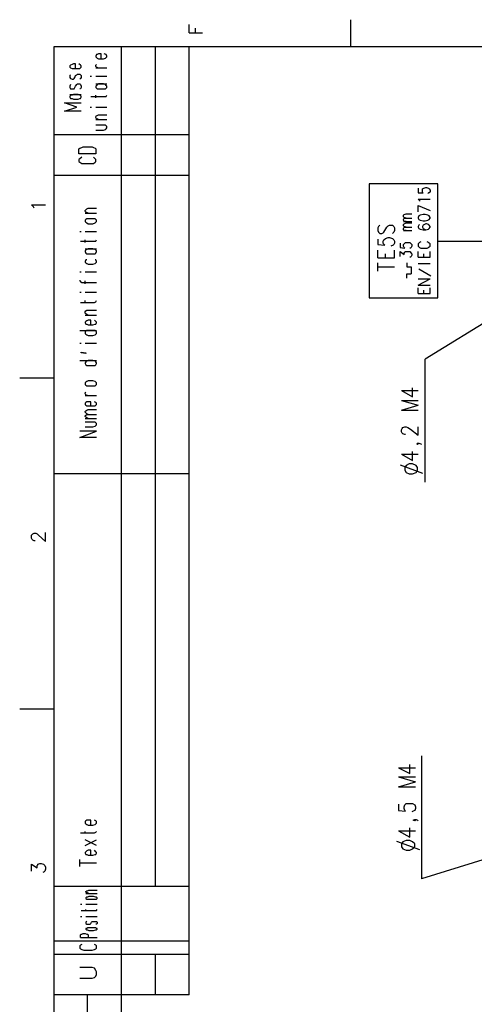
# Model space of a CAD drawing. Extents: x 13 to 200, y 21 to 284.
# Drawn here: x 13 to 59, y 184 to 283 of the extents above; entities that cross this region are included whole.
import ezdxf

# ---------------------------------------------------------------- set-up
doc = ezdxf.new("R2010")
doc.units = 0
doc.header["$MEASUREMENT"] = 0
doc.layers.add('CALQUE_1', color=160, linetype='Continuous')

msp = doc.modelspace()

# ---------------------------------------------------------------- linework, layer by layer
at = {"layer": 'CALQUE_1', "color": 7}
for p, q in [((30.552, 281.805), (30.552, 282.652)), ((46.85, 283.145), (46.85, 280.394)), ((30.552, 281.805), (31.892, 281.805)), ((31.187, 281.805), (31.187, 282.299)), ((196.784, 280.394), (16.864, 280.394)), ((16.864, 280.394), (16.864, 22.507)), ((21.168, 279.618), (21.097, 279.477)), ((21.097, 279.477), (21.097, 279.406)), ((21.238, 279.618), (21.168, 279.618)), ((21.379, 279.688), (21.238, 279.618)), ((21.661, 279.688), (21.379, 279.688)), ((21.661, 279.195), (21.661, 279.688)), ((22.155, 279.618), (21.944, 279.688)), ((22.226, 279.477), (22.155, 279.618)), ((22.226, 279.406), (22.226, 279.477)), ((23.708, 162.704), (23.708, 280.394)), ((27.094, 280.394), (27.094, 195.584)), ((30.552, 184.648), (30.552, 280.394)), ((18.557, 278.56), (18.486, 278.489)), ((18.486, 278.489), (18.486, 278.348)), ((18.698, 278.63), (18.557, 278.56)), ((18.839, 278.7), (18.698, 278.63)), ((19.051, 278.7), (18.839, 278.7)), ((19.051, 278.207), (19.051, 278.7)), ((19.545, 278.56), (19.404, 278.7)), ((19.615, 278.489), (19.545, 278.56)), ((19.615, 278.348), (19.615, 278.489)), ((21.097, 279.406), (21.168, 279.335)), ((21.097, 278.56), (21.168, 278.63)), ((21.097, 278.418), (21.097, 278.56)), ((21.168, 279.335), (21.238, 279.265)), ((21.238, 279.265), (21.379, 279.195)), ((21.379, 279.195), (21.873, 279.195)), ((21.873, 279.195), (22.085, 279.265)), ((22.085, 279.265), (22.155, 279.335)), ((22.155, 279.335), (22.226, 279.406)), ((18.486, 278.348), (18.557, 278.277)), ((18.557, 277.572), (18.486, 277.501)), ((18.486, 277.501), (18.486, 277.29)), ((18.557, 278.277), (18.698, 278.207)), ((18.698, 278.207), (18.839, 278.207)), ((18.839, 278.207), (19.333, 278.207)), ((18.98, 277.29), (19.051, 277.501)), ((19.051, 277.501), (19.192, 277.572)), ((19.192, 277.572), (19.263, 277.642)), ((19.263, 277.642), (19.474, 277.642)), ((19.333, 278.207), (19.474, 278.207)), ((19.474, 278.207), (19.545, 278.277)), ((19.474, 277.642), (19.545, 277.572)), ((19.545, 278.277), (19.615, 278.348)), ((19.545, 277.572), (19.615, 277.501)), ((19.615, 277.501), (19.615, 277.29)), ((21.168, 278.348), (21.097, 278.418)), ((21.097, 278.277), (22.226, 278.277)), ((21.309, 278.277), (21.168, 278.348)), ((18.486, 277.29), (18.557, 277.219)), ((18.557, 276.584), (18.486, 276.443)), ((18.557, 277.219), (18.698, 277.148)), ((18.698, 277.148), (18.839, 277.148)), ((18.839, 277.148), (18.91, 277.219)), ((18.91, 277.219), (18.98, 277.29)), ((19.051, 276.443), (19.192, 276.584)), ((19.192, 276.584), (19.263, 276.655)), ((19.263, 276.655), (19.474, 276.655)), ((19.545, 277.219), (19.474, 277.148)), ((19.474, 276.655), (19.545, 276.584)), ((19.615, 277.29), (19.545, 277.219)), ((19.545, 276.584), (19.615, 276.443)), ((20.533, 277.43), (20.674, 277.43)), ((21.097, 277.43), (22.226, 277.43)), ((21.097, 276.655), (22.226, 276.655)), ((21.168, 276.513), (21.097, 276.443)), ((21.238, 276.584), (21.168, 276.513)), ((21.379, 276.655), (21.238, 276.584)), ((21.873, 276.655), (21.379, 276.655)), ((22.085, 276.584), (21.873, 276.655)), ((22.155, 276.513), (22.085, 276.584)), ((22.226, 276.443), (22.155, 276.513)), ((18.486, 276.443), (18.486, 276.302)), ((18.486, 276.302), (18.557, 276.16)), ((18.486, 275.596), (19.615, 275.596)), ((18.557, 275.525), (18.486, 275.385)), ((18.557, 276.16), (18.698, 276.16)), ((18.698, 275.525), (18.557, 275.525)), ((18.698, 276.16), (18.839, 276.16)), ((18.839, 275.596), (18.698, 275.525)), ((18.839, 276.16), (18.91, 276.16)), ((19.333, 275.596), (18.839, 275.596)), ((18.91, 276.16), (18.98, 276.302)), ((18.98, 276.302), (19.051, 276.443)), ((19.474, 275.525), (19.333, 275.596)), ((19.545, 276.16), (19.474, 276.16)), ((19.545, 275.525), (19.474, 275.525)), ((19.615, 276.302), (19.545, 276.16)), ((19.615, 275.385), (19.545, 275.525)), ((19.615, 276.443), (19.615, 276.302)), ((21.097, 276.443), (21.097, 276.302)), ((21.097, 276.302), (21.168, 276.231)), ((21.097, 275.243), (21.097, 275.525)), ((21.168, 276.231), (21.238, 276.16)), ((21.238, 276.16), (21.379, 276.16)), ((21.379, 276.16), (21.873, 276.16)), ((21.873, 276.16), (22.085, 276.16)), ((22.085, 276.16), (22.155, 276.231)), ((22.155, 276.231), (22.226, 276.302)), ((22.155, 275.385), (22.226, 275.525)), ((22.226, 276.302), (22.226, 276.443)), ((19.192, 274.326), (17.922, 274.75)), ((17.922, 274.75), (19.615, 274.75)), ((18.486, 275.385), (18.486, 275.313)), ((18.486, 275.313), (18.557, 275.173)), ((18.557, 275.173), (18.698, 275.173)), ((18.698, 275.173), (18.839, 275.102)), ((18.839, 275.102), (19.333, 275.102)), ((19.333, 275.102), (19.474, 275.173)), ((19.474, 275.173), (19.545, 275.173)), ((19.545, 275.173), (19.615, 275.313)), ((19.615, 275.313), (19.615, 275.385)), ((20.603, 275.385), (21.944, 275.385)), ((21.944, 275.385), (22.155, 275.385)), ((17.922, 273.903), (19.192, 274.326)), ((19.615, 273.903), (17.922, 273.903)), ((20.533, 274.326), (20.674, 274.326)), ((21.097, 274.326), (22.226, 274.326)), ((21.238, 273.48), (21.379, 273.55)), ((21.379, 273.55), (22.226, 273.55)), ((21.097, 273.338), (21.168, 273.48)), ((21.097, 273.268), (21.097, 273.338)), ((21.168, 273.126), (21.097, 273.268)), ((21.097, 273.056), (22.226, 273.056)), ((21.168, 273.48), (21.238, 273.48)), ((21.238, 273.126), (21.168, 273.126)), ((21.379, 273.056), (21.238, 273.126)), ((30.552, 271.503), (16.864, 271.503)), ((21.873, 272.492), (21.097, 272.492)), ((21.097, 271.998), (21.873, 271.998)), ((22.085, 272.492), (21.873, 272.492)), ((21.873, 271.998), (22.085, 272.068)), ((22.155, 272.421), (22.085, 272.492)), ((22.085, 272.068), (22.155, 272.138)), ((22.226, 272.35), (22.155, 272.421)), ((22.155, 272.138), (22.226, 272.21)), ((22.226, 272.21), (22.226, 272.35)), ((19.404, 270.093), (19.474, 270.163)), ((19.404, 269.598), (19.404, 270.093)), ((21.097, 269.598), (19.404, 269.598)), ((19.474, 270.163), (19.686, 270.233)), ((19.686, 270.233), (19.827, 270.305)), ((19.827, 270.305), (20.744, 270.305)), ((20.744, 270.305), (20.885, 270.233)), ((20.885, 270.233), (21.026, 270.163)), ((21.026, 270.163), (21.097, 270.093)), ((21.097, 270.093), (21.097, 269.598)), ((19.474, 269.105), (19.404, 269.034)), ((19.404, 269.034), (19.404, 268.823)), ((19.404, 268.823), (19.474, 268.752)), ((19.686, 269.246), (19.474, 269.105)), ((19.474, 268.752), (19.686, 268.611)), ((19.686, 268.611), (19.827, 268.611)), ((19.827, 268.611), (20.744, 268.611)), ((20.744, 268.611), (20.885, 268.611)), ((21.026, 269.105), (20.885, 269.246)), ((20.885, 268.611), (21.026, 268.752)), ((21.097, 269.034), (21.026, 269.105)), ((21.026, 268.752), (21.097, 268.823)), ((21.097, 268.823), (21.097, 269.034)), ((30.552, 267.411), (16.864, 267.411)), ((55.67, 266.565), (48.755, 266.565)), ((48.755, 266.565), (48.755, 255.064)), ((55.67, 255.064), (55.67, 266.565)), ((53.694, 266.141), (53.694, 265.648)), ((53.694, 265.648), (54.188, 265.648)), ((54.118, 266.071), (54.259, 266.141)), ((54.118, 265.93), (54.118, 266.071)), ((54.118, 265.788), (54.118, 265.93)), ((54.118, 265.648), (54.118, 265.788)), ((54.188, 265.648), (54.118, 265.648)), ((54.259, 266.141), (54.471, 266.212)), ((54.471, 266.212), (54.541, 266.212)), ((54.541, 266.212), (54.753, 266.141)), ((54.753, 265.648), (54.682, 265.577)), ((54.753, 266.141), (54.823, 266.071)), ((54.823, 265.648), (54.753, 265.648)), ((54.823, 266.071), (54.894, 265.93)), ((54.894, 265.788), (54.823, 265.648)), ((54.894, 265.93), (54.894, 265.788)), ((53.835, 264.871), (53.694, 265.013)), ((53.694, 265.013), (54.894, 265.013)), ((53.906, 264.801), (53.835, 264.871)), ((14.817, 264.236), (14.606, 264.448)), ((14.606, 264.448), (16.017, 264.448)), ((14.888, 264.095), (14.817, 264.236)), ((20.039, 263.883), (20.109, 263.954)), ((20.039, 263.813), (20.039, 263.883)), ((20.109, 263.672), (20.039, 263.813)), ((20.039, 263.601), (21.168, 263.601)), ((20.109, 263.954), (20.18, 264.025)), ((20.18, 263.672), (20.109, 263.672)), ((20.18, 264.025), (20.321, 264.095)), ((20.321, 263.601), (20.18, 263.672)), ((20.321, 264.095), (21.168, 264.095)), ((53.694, 264.378), (54.894, 263.883)), ((53.694, 263.743), (53.694, 264.378)), ((20.109, 262.966), (20.039, 262.896)), ((20.039, 262.896), (20.039, 262.755)), ((20.039, 262.755), (20.109, 262.684)), ((20.18, 263.036), (20.109, 262.966)), ((20.109, 262.684), (20.18, 262.613)), ((20.321, 263.036), (20.18, 263.036)), ((20.18, 262.613), (20.321, 262.543)), ((20.815, 263.036), (20.321, 263.036)), ((21.026, 263.036), (20.815, 263.036)), ((20.815, 262.543), (21.026, 262.613)), ((21.097, 262.966), (21.026, 263.036)), ((21.026, 262.613), (21.097, 262.684)), ((21.168, 262.896), (21.097, 262.966)), ((21.097, 262.684), (21.168, 262.755)), ((21.168, 262.755), (21.168, 262.896)), ((52.213, 263.39), (52.283, 263.46)), ((52.213, 263.248), (52.213, 263.39)), ((52.283, 263.178), (52.213, 263.248)), ((52.213, 262.966), (52.283, 263.108)), ((52.213, 262.896), (52.213, 262.966)), ((52.283, 262.755), (52.213, 262.896)), ((52.213, 262.755), (53.059, 262.755)), ((52.283, 263.46), (52.495, 263.531)), ((52.495, 263.108), (52.283, 263.178)), ((52.283, 263.108), (52.495, 263.108)), ((52.495, 262.755), (52.283, 262.755)), ((52.283, 262.543), (52.495, 262.613)), ((52.495, 263.531), (53.059, 263.531)), ((52.495, 263.108), (53.059, 263.108)), ((52.495, 262.613), (53.059, 262.613)), ((53.765, 263.319), (53.694, 263.178)), ((53.694, 263.178), (53.694, 263.108)), ((53.694, 263.108), (53.765, 262.966)), ((53.906, 263.39), (53.765, 263.319)), ((53.765, 262.966), (53.906, 262.896)), ((54.188, 263.46), (53.906, 263.39)), ((53.906, 262.896), (54.188, 262.825)), ((54.4, 263.46), (54.188, 263.46)), ((54.188, 262.825), (54.4, 262.825)), ((54.682, 263.39), (54.4, 263.46)), ((54.4, 262.825), (54.682, 262.896)), ((54.823, 263.319), (54.682, 263.39)), ((54.682, 262.896), (54.823, 262.966)), ((54.894, 263.178), (54.823, 263.319)), ((54.823, 262.966), (54.894, 263.108)), ((54.894, 263.108), (54.894, 263.178)), ((19.474, 261.767), (19.615, 261.767)), ((20.039, 261.767), (21.168, 261.767)), ((20.321, 262.543), (20.815, 262.543)), ((49.673, 262.261), (49.602, 262.12)), ((49.602, 262.12), (49.602, 261.838)), ((49.602, 261.838), (49.673, 261.696)), ((49.814, 262.402), (49.673, 262.261)), ((49.673, 261.696), (49.814, 261.555)), ((49.814, 261.555), (50.025, 261.555)), ((50.025, 261.555), (50.167, 261.626)), ((50.167, 261.626), (50.237, 261.696)), ((50.237, 261.696), (50.308, 261.838)), ((50.308, 261.838), (50.519, 262.19)), ((50.519, 262.19), (50.59, 262.261)), ((50.59, 262.261), (50.66, 262.331)), ((50.66, 262.331), (50.802, 262.402)), ((50.802, 262.402), (51.084, 262.402)), ((51.084, 262.402), (51.225, 262.261)), ((51.225, 261.696), (51.084, 261.555)), ((51.225, 262.261), (51.295, 262.12)), ((51.295, 261.838), (51.225, 261.696)), ((51.295, 262.12), (51.295, 261.838)), ((52.213, 262.473), (52.283, 262.543)), ((52.213, 262.331), (52.213, 262.473)), ((52.283, 262.261), (52.213, 262.331)), ((52.213, 262.049), (52.283, 262.19)), ((52.213, 261.908), (52.213, 262.049)), ((52.283, 261.838), (52.213, 261.908)), ((52.213, 261.838), (53.059, 261.838)), ((52.495, 262.19), (52.283, 262.261)), ((52.283, 262.19), (52.495, 262.19)), ((52.495, 261.838), (52.283, 261.838)), ((52.495, 262.19), (53.059, 262.19)), ((53.765, 262.402), (53.694, 262.261)), ((53.694, 262.261), (53.694, 262.19)), ((53.694, 262.19), (53.765, 262.049)), ((53.835, 262.473), (53.765, 262.402)), ((53.765, 262.049), (53.906, 261.978)), ((53.906, 261.978), (54.188, 261.908)), ((54.188, 262.402), (54.118, 262.261)), ((54.118, 262.261), (54.118, 262.19)), ((54.118, 262.19), (54.188, 262.049)), ((54.33, 262.473), (54.188, 262.402)), ((54.188, 262.049), (54.33, 261.978)), ((54.188, 261.908), (54.471, 261.908)), ((54.471, 262.543), (54.33, 262.473)), ((54.33, 261.978), (54.471, 261.908)), ((54.541, 262.543), (54.471, 262.543)), ((54.471, 261.908), (54.753, 261.978)), ((54.753, 262.473), (54.541, 262.543)), ((54.823, 262.402), (54.753, 262.473)), ((54.753, 261.978), (54.823, 262.049)), ((54.894, 262.261), (54.823, 262.402)), ((54.823, 262.049), (54.894, 262.19)), ((54.894, 262.19), (54.894, 262.261)), ((19.545, 260.779), (20.956, 260.779)), ((20.039, 260.638), (20.039, 260.92)), ((20.956, 260.779), (21.097, 260.779)), ((21.097, 260.779), (21.168, 260.92)), ((49.602, 260.991), (49.602, 260.426)), ((50.167, 260.779), (50.237, 260.92)), ((50.167, 260.568), (50.167, 260.779)), ((50.237, 260.426), (50.167, 260.568)), ((50.237, 260.92), (50.378, 261.061)), ((50.378, 261.061), (50.66, 261.132)), ((50.66, 261.132), (50.802, 261.132)), ((50.802, 261.132), (51.084, 261.061)), ((51.084, 261.061), (51.225, 260.92)), ((51.225, 260.92), (51.295, 260.779)), ((51.295, 260.568), (51.225, 260.426)), ((51.295, 260.779), (51.295, 260.568)), ((51.86, 260.568), (51.86, 260.144)), ((52.283, 260.496), (52.424, 260.638)), ((52.424, 260.638), (52.565, 260.638)), ((52.565, 260.638), (52.707, 260.638)), ((52.707, 260.638), (52.848, 260.638)), ((52.848, 260.638), (52.989, 260.496)), ((53.765, 260.568), (53.694, 260.496)), ((53.835, 260.638), (53.765, 260.568)), ((53.977, 260.708), (53.835, 260.638)), ((54.753, 260.638), (54.612, 260.708)), ((54.823, 260.568), (54.753, 260.638)), ((54.894, 260.496), (54.823, 260.568)), ((55.67, 260.779), (71.828, 260.779)), ((20.039, 260.003), (21.168, 260.003)), ((20.109, 259.861), (20.039, 259.791)), ((20.039, 259.791), (20.039, 259.721)), ((20.039, 259.721), (20.109, 259.58)), ((20.18, 259.933), (20.109, 259.861)), ((20.109, 259.58), (20.18, 259.509)), ((20.321, 260.003), (20.18, 259.933)), ((20.815, 260.003), (20.321, 260.003)), ((21.026, 259.933), (20.815, 260.003)), ((21.097, 259.861), (21.026, 259.933)), ((21.026, 259.509), (21.097, 259.58)), ((21.168, 259.791), (21.097, 259.861)), ((21.097, 259.58), (21.168, 259.721)), ((21.168, 259.721), (21.168, 259.791)), ((49.602, 260.426), (50.308, 260.356)), ((49.602, 259.086), (49.602, 259.861)), ((50.308, 260.356), (50.237, 260.426)), ((51.154, 260.356), (50.943, 260.285)), ((51.225, 260.426), (51.154, 260.356)), ((51.295, 259.086), (51.295, 259.861)), ((51.86, 260.144), (52.354, 260.073)), ((51.86, 259.227), (51.86, 259.721)), ((51.86, 259.721), (52.283, 259.438)), ((52.213, 260.426), (52.283, 260.496)), ((52.213, 260.285), (52.213, 260.426)), ((52.283, 260.144), (52.213, 260.285)), ((52.354, 260.073), (52.283, 260.144)), ((52.283, 259.58), (52.354, 259.65)), ((52.283, 259.438), (52.283, 259.58)), ((52.354, 259.65), (52.424, 259.721)), ((52.424, 259.721), (52.565, 259.721)), ((52.565, 259.721), (52.707, 259.721)), ((52.707, 259.721), (52.848, 259.721)), ((52.918, 260.073), (52.848, 260.073)), ((52.848, 259.721), (52.989, 259.58)), ((52.989, 260.144), (52.918, 260.073)), ((52.989, 260.496), (53.059, 260.426)), ((53.059, 260.285), (52.989, 260.144)), ((52.989, 259.58), (53.059, 259.509)), ((53.059, 260.426), (53.059, 260.285)), ((53.694, 260.496), (53.694, 260.285)), ((53.694, 260.285), (53.765, 260.215)), ((53.694, 259.156), (53.694, 259.721)), ((53.765, 260.215), (53.835, 260.144)), ((53.835, 260.144), (53.977, 260.073)), ((53.977, 260.073), (54.118, 260.073)), ((54.118, 260.073), (54.471, 260.073)), ((54.471, 260.073), (54.612, 260.073)), ((54.612, 260.073), (54.753, 260.144)), ((54.753, 260.144), (54.823, 260.215)), ((54.823, 260.215), (54.894, 260.285)), ((54.894, 260.285), (54.894, 260.496)), ((54.894, 259.156), (54.894, 259.721)), ((20.109, 258.874), (20.039, 258.733)), ((20.039, 258.733), (20.039, 258.663)), ((20.039, 258.663), (20.109, 258.591)), ((20.18, 258.874), (20.109, 258.874)), ((20.109, 258.591), (20.18, 258.521)), ((20.18, 259.509), (20.321, 259.509)), ((20.321, 259.509), (20.815, 259.509)), ((20.815, 259.509), (21.026, 259.509)), ((21.097, 258.874), (21.026, 258.874)), ((21.026, 258.521), (21.097, 258.591)), ((21.168, 258.733), (21.097, 258.874)), ((21.097, 258.591), (21.168, 258.663)), ((21.168, 258.663), (21.168, 258.733)), ((49.602, 259.086), (51.295, 259.086)), ((49.602, 257.745), (49.602, 258.591)), ((50.378, 259.086), (50.378, 259.509)), ((52.565, 258.591), (52.565, 258.168)), ((52.918, 259.156), (52.848, 259.156)), ((52.989, 259.227), (52.918, 259.156)), ((53.059, 259.368), (52.989, 259.227)), ((53.059, 259.509), (53.059, 259.368)), ((53.694, 259.156), (54.894, 259.156)), ((54.259, 259.156), (54.259, 259.509)), ((19.474, 257.675), (19.615, 257.675)), ((20.039, 257.675), (21.168, 257.675)), ((20.18, 258.521), (20.321, 258.451)), ((20.321, 258.451), (20.815, 258.451)), ((20.815, 258.451), (21.026, 258.521)), ((49.602, 258.168), (51.295, 258.168)), ((52.565, 258.168), (52.989, 258.168)), ((52.989, 258.168), (52.989, 257.463)), ((53.694, 258.521), (54.894, 258.521)), ((54.964, 257.251), (53.765, 257.957)), ((19.474, 256.828), (19.474, 256.757)), ((19.474, 256.757), (19.545, 256.686)), ((19.545, 256.686), (19.686, 256.616)), ((19.686, 256.616), (21.168, 256.616)), ((20.039, 256.475), (20.039, 256.757)), ((52.565, 257.039), (52.565, 257.463)), ((52.565, 257.463), (52.989, 257.463)), ((53.694, 256.334), (54.894, 256.969)), ((53.694, 256.969), (54.894, 256.969)), ((19.474, 255.628), (19.615, 255.628)), ((20.039, 255.628), (21.168, 255.628)), ((53.694, 256.334), (54.894, 256.334)), ((53.694, 255.488), (53.694, 256.051)), ((54.259, 255.488), (54.259, 255.84)), ((54.894, 255.488), (54.894, 256.051)), ((20.039, 254.499), (20.039, 254.781)), ((20.956, 254.57), (21.097, 254.641)), ((21.097, 254.641), (21.168, 254.781)), ((48.755, 255.064), (55.67, 255.064)), ((53.694, 255.488), (54.894, 255.488)), ((19.545, 254.57), (20.956, 254.57)), ((20.039, 253.653), (20.109, 253.723)), ((20.039, 253.511), (20.039, 253.653)), ((20.109, 253.723), (20.18, 253.794)), ((20.18, 253.794), (20.321, 253.794)), ((20.321, 253.794), (21.168, 253.794)), ((62.796, 254.006), (54.4, 248.855)), ((20.109, 253.441), (20.039, 253.511)), ((20.039, 253.3), (21.168, 253.3)), ((20.109, 252.665), (20.039, 252.594)), ((20.18, 253.371), (20.109, 253.441)), ((20.18, 252.736), (20.109, 252.665)), ((20.321, 253.3), (20.18, 253.371)), ((20.321, 252.806), (20.18, 252.736)), ((20.603, 252.806), (20.321, 252.806)), ((20.603, 252.312), (20.603, 252.806)), ((21.097, 252.665), (20.956, 252.806)), ((21.168, 252.594), (21.097, 252.665)), ((19.474, 251.748), (21.168, 251.748)), ((20.039, 252.594), (20.039, 252.524)), ((20.039, 252.524), (20.109, 252.383)), ((20.109, 251.677), (20.039, 251.606)), ((20.109, 252.383), (20.18, 252.383)), ((20.18, 251.748), (20.109, 251.677)), ((20.18, 252.383), (20.321, 252.312)), ((20.321, 251.748), (20.18, 251.748)), ((20.321, 252.312), (20.815, 252.312)), ((20.815, 251.748), (20.321, 251.748)), ((20.815, 252.312), (21.026, 252.383)), ((21.026, 251.748), (20.815, 251.748)), ((21.026, 252.383), (21.097, 252.383)), ((21.097, 251.677), (21.026, 251.748)), ((21.097, 252.383), (21.168, 252.524)), ((21.168, 251.606), (21.097, 251.677)), ((21.168, 252.524), (21.168, 252.594)), ((20.039, 251.606), (20.039, 251.466)), ((20.039, 251.466), (20.109, 251.395)), ((20.109, 251.395), (20.18, 251.324)), ((20.18, 251.324), (20.321, 251.254)), ((20.321, 251.254), (20.815, 251.254)), ((20.815, 251.254), (21.026, 251.324)), ((21.026, 251.324), (21.097, 251.395)), ((21.097, 251.395), (21.168, 251.466)), ((21.168, 251.466), (21.168, 251.606)), ((19.474, 250.478), (19.615, 250.478)), ((20.039, 250.478), (21.168, 250.478)), ((19.474, 248.714), (21.168, 248.714)), ((19.615, 249.49), (19.615, 249.561)), ((19.615, 249.561), (20.109, 249.49)), ((20.109, 249.419), (19.615, 249.49)), ((20.109, 249.49), (20.109, 249.419)), ((20.18, 248.643), (20.109, 248.573)), ((20.321, 248.714), (20.18, 248.643)), ((20.815, 248.714), (20.321, 248.714)), ((21.026, 248.643), (20.815, 248.714)), ((21.097, 248.573), (21.026, 248.643)), ((54.4, 236.437), (54.4, 248.855)), ((20.109, 248.573), (20.039, 248.502)), ((20.039, 248.502), (20.039, 248.431)), ((20.039, 248.431), (20.109, 248.291)), ((20.109, 248.291), (20.18, 248.219)), ((20.18, 248.219), (20.321, 248.219)), ((20.321, 248.219), (20.815, 248.219)), ((20.815, 248.219), (21.026, 248.219)), ((21.026, 248.219), (21.097, 248.291)), ((21.168, 248.502), (21.097, 248.573)), ((21.097, 248.291), (21.168, 248.431)), ((21.168, 248.431), (21.168, 248.502)), ((16.864, 246.95), (13.406, 246.95)), ((20.321, 246.668), (20.18, 246.597)), ((20.815, 246.668), (20.321, 246.668)), ((21.026, 246.597), (20.815, 246.668)), ((20.109, 246.526), (20.039, 246.456)), ((20.039, 246.456), (20.039, 246.315)), ((20.039, 246.315), (20.109, 246.244)), ((20.18, 246.597), (20.109, 246.526)), ((20.109, 246.244), (20.18, 246.174)), ((20.18, 246.174), (20.321, 246.174)), ((20.321, 246.174), (20.815, 246.174)), ((20.815, 246.174), (21.026, 246.174)), ((21.097, 246.526), (21.026, 246.597)), ((21.026, 246.174), (21.097, 246.244)), ((21.168, 246.456), (21.097, 246.526)), ((21.097, 246.244), (21.168, 246.315)), ((21.168, 246.315), (21.168, 246.456)), ((52.001, 245.679), (53.13, 245.044)), ((52.001, 245.679), (53.694, 245.679)), ((53.13, 245.044), (53.13, 245.962)), ((20.039, 245.468), (20.109, 245.539)), ((20.039, 245.398), (20.039, 245.468)), ((20.109, 245.256), (20.039, 245.398)), ((20.039, 245.186), (21.168, 245.186)), ((20.25, 245.186), (20.109, 245.256)), ((52.001, 244.692), (53.694, 244.198)), ((52.001, 244.692), (53.694, 244.692)), ((20.109, 244.481), (20.039, 244.41)), ((20.039, 244.41), (20.039, 244.269)), ((20.039, 244.269), (20.109, 244.198)), ((20.18, 244.551), (20.109, 244.481)), ((20.109, 244.198), (20.18, 244.128)), ((20.109, 243.634), (20.18, 243.704)), ((20.321, 244.551), (20.18, 244.551)), ((20.18, 244.128), (20.321, 244.128)), ((20.18, 243.704), (20.321, 243.774)), ((20.603, 244.551), (20.321, 244.551)), ((20.321, 244.128), (20.815, 244.128)), ((20.321, 243.774), (21.168, 243.774)), ((20.603, 244.128), (20.603, 244.551)), ((20.815, 244.128), (21.026, 244.128)), ((21.097, 244.481), (20.956, 244.551)), ((21.026, 244.128), (21.097, 244.198)), ((21.168, 244.41), (21.097, 244.481)), ((21.097, 244.198), (21.168, 244.269)), ((21.168, 244.269), (21.168, 244.41)), ((52.001, 243.704), (53.694, 244.198)), ((52.001, 243.704), (53.694, 243.704)), ((20.039, 243.563), (20.109, 243.634)), ((20.039, 243.492), (20.039, 243.563)), ((20.109, 243.422), (20.039, 243.492)), ((20.039, 243.14), (20.109, 243.211)), ((20.039, 243.069), (20.039, 243.14)), ((20.109, 242.999), (20.039, 243.069)), ((20.039, 242.858), (21.168, 242.858)), ((20.18, 243.351), (20.109, 243.422)), ((20.109, 243.211), (20.18, 243.281)), ((20.18, 242.928), (20.109, 242.999)), ((20.321, 243.281), (20.18, 243.351)), ((20.18, 243.281), (20.321, 243.281)), ((20.321, 242.858), (20.18, 242.928)), ((20.321, 243.281), (21.168, 243.281)), ((20.815, 242.504), (20.039, 242.504)), ((20.039, 242.011), (20.815, 242.011)), ((21.026, 242.504), (20.815, 242.504)), ((20.815, 242.011), (21.026, 242.081)), ((21.097, 242.434), (21.026, 242.504)), ((21.026, 242.081), (21.097, 242.152)), ((21.168, 242.364), (21.097, 242.434)), ((21.097, 242.152), (21.168, 242.222)), ((21.168, 242.222), (21.168, 242.364)), ((52.001, 241.729), (52.072, 241.869)), ((52.001, 241.517), (52.001, 241.729)), ((52.072, 241.869), (52.142, 241.94)), ((52.142, 241.94), (52.354, 242.011)), ((52.354, 242.011), (52.495, 242.011)), ((52.495, 242.011), (52.636, 241.94)), ((52.636, 241.94), (52.918, 241.799)), ((52.918, 241.799), (53.694, 241.164)), ((53.694, 241.164), (53.694, 242.011)), ((19.474, 240.952), (21.168, 241.587)), ((21.168, 241.587), (19.474, 241.587)), ((21.168, 240.952), (19.474, 240.952)), ((52.072, 241.376), (52.001, 241.517)), ((52.142, 241.306), (52.072, 241.376)), ((52.354, 241.234), (52.142, 241.306)), ((52.424, 241.234), (52.354, 241.234)), ((53.553, 240.317), (53.624, 240.388)), ((53.624, 240.247), (53.553, 240.317)), ((53.624, 240.388), (53.694, 240.317)), ((53.624, 240.388), (53.765, 240.388)), ((53.694, 240.317), (53.624, 240.247)), ((53.765, 240.388), (53.977, 240.317)), ((53.977, 240.317), (54.047, 240.247)), ((52.001, 239.259), (53.13, 238.624)), ((52.001, 239.259), (53.694, 239.259)), ((53.13, 238.624), (53.13, 239.541)), ((51.86, 238.201), (54.118, 237.354)), ((52.495, 238.131), (52.354, 237.919)), ((52.354, 237.919), (52.354, 237.636)), ((52.777, 238.271), (52.495, 238.131)), ((53.13, 238.271), (52.777, 238.271)), ((53.483, 238.131), (53.13, 238.271)), ((53.624, 237.919), (53.483, 238.131)), ((53.624, 237.636), (53.624, 237.919)), ((30.552, 237.284), (16.864, 237.284)), ((52.354, 237.636), (52.495, 237.424)), ((52.495, 237.424), (52.777, 237.284)), ((52.777, 237.284), (53.13, 237.284)), ((53.13, 237.284), (53.483, 237.424)), ((53.483, 237.424), (53.624, 237.636)), ((14.606, 231.074), (14.676, 231.145)), ((14.606, 230.792), (14.606, 231.074)), ((14.676, 230.651), (14.606, 230.792)), ((14.676, 231.145), (14.747, 231.216)), ((14.747, 231.216), (14.888, 231.286)), ((14.888, 231.286), (15.029, 231.286)), ((15.029, 231.286), (15.17, 231.216)), ((15.17, 231.216), (15.311, 231.074)), ((15.311, 231.074), (16.017, 230.439)), ((16.017, 230.439), (16.017, 231.357)), ((14.747, 230.581), (14.676, 230.651)), ((14.888, 230.51), (14.747, 230.581)), ((14.959, 230.51), (14.888, 230.51)), ((16.864, 213.505), (13.406, 213.505)), ((52.848, 207.015), (52.848, 207.932)), ((54.047, 208.778), (54.047, 196.36)), ((51.719, 207.579), (52.848, 207.015)), ((51.719, 207.579), (53.412, 207.579)), ((51.719, 206.662), (53.412, 206.168)), ((51.719, 206.662), (53.412, 206.662)), ((51.719, 205.674), (53.412, 206.168)), ((51.719, 205.674), (53.412, 205.674)), ((51.719, 203.91), (51.719, 203.275)), ((52.354, 203.84), (52.495, 203.98)), ((52.495, 203.98), (52.777, 203.98)), ((52.777, 203.98), (52.918, 203.98)), ((52.918, 203.98), (53.13, 203.98)), ((53.13, 203.98), (53.342, 203.84)), ((51.719, 203.275), (52.424, 203.205)), ((52.283, 203.628), (52.354, 203.84)), ((52.283, 203.487), (52.283, 203.628)), ((52.354, 203.275), (52.283, 203.487)), ((52.424, 203.205), (52.354, 203.275)), ((53.201, 203.205), (53.059, 203.134)), ((53.342, 203.275), (53.201, 203.205)), ((53.342, 203.84), (53.412, 203.628)), ((53.412, 203.487), (53.342, 203.275)), ((53.412, 203.628), (53.412, 203.487)), ((20.109, 202.217), (20.039, 202.146)), ((20.039, 202.146), (20.039, 202.005)), ((20.039, 202.005), (20.109, 201.935)), ((20.18, 202.287), (20.109, 202.217)), ((20.109, 201.935), (20.18, 201.863)), ((20.321, 202.287), (20.18, 202.287)), ((20.603, 202.287), (20.321, 202.287)), ((20.603, 201.793), (20.603, 202.287)), ((21.097, 202.217), (20.956, 202.287)), ((21.026, 201.863), (21.097, 201.935)), ((21.168, 202.146), (21.097, 202.217)), ((21.097, 201.935), (21.168, 202.005)), ((21.168, 202.005), (21.168, 202.146)), ((53.201, 202.287), (53.342, 202.358)), ((53.342, 202.217), (53.201, 202.287)), ((53.342, 202.358), (53.412, 202.287)), ((53.342, 202.358), (53.483, 202.358)), ((53.412, 202.287), (53.342, 202.217)), ((53.483, 202.358), (53.624, 202.287)), ((53.624, 202.287), (53.694, 202.217)), ((19.545, 201.017), (20.956, 201.017)), ((20.039, 200.947), (20.039, 201.158)), ((20.18, 201.863), (20.321, 201.793)), ((20.321, 201.793), (20.815, 201.793)), ((20.815, 201.793), (21.026, 201.863)), ((20.956, 201.017), (21.097, 201.088)), ((21.097, 201.088), (21.168, 201.158)), ((51.719, 201.229), (52.848, 200.593)), ((51.719, 201.229), (53.412, 201.229)), ((52.848, 200.593), (52.848, 201.511)), ((20.039, 199.747), (21.168, 200.311)), ((21.168, 199.747), (20.039, 200.311)), ((51.507, 200.17), (53.835, 199.323)), ((52.142, 200.1), (52.001, 199.888)), ((52.495, 200.241), (52.142, 200.1)), ((52.848, 200.241), (52.495, 200.241)), ((53.13, 200.1), (52.848, 200.241)), ((53.342, 199.888), (53.13, 200.1)), ((66.112, 200.1), (54.047, 196.36)), ((20.109, 199.112), (20.039, 199.041)), ((20.039, 199.041), (20.039, 198.971)), ((20.039, 198.971), (20.109, 198.83)), ((20.18, 199.183), (20.109, 199.112)), ((20.321, 199.253), (20.18, 199.183)), ((20.603, 199.253), (20.321, 199.253)), ((20.603, 198.76), (20.603, 199.253)), ((21.097, 199.112), (20.956, 199.253)), ((21.168, 199.041), (21.097, 199.112)), ((21.097, 198.83), (21.168, 198.971)), ((21.168, 198.971), (21.168, 199.041)), ((52.001, 199.888), (52.001, 199.606)), ((52.001, 199.606), (52.142, 199.395)), ((52.142, 199.395), (52.495, 199.253)), ((52.495, 199.253), (52.848, 199.253)), ((52.848, 199.253), (53.13, 199.395)), ((53.13, 199.395), (53.342, 199.606)), ((53.342, 199.606), (53.342, 199.888)), ((15.241, 197.842), (15.452, 197.913)), ((15.452, 197.913), (15.594, 197.913)), ((15.594, 197.913), (15.805, 197.842)), ((19.474, 197.63), (19.474, 198.336)), ((19.474, 197.983), (21.168, 197.983)), ((20.109, 198.83), (20.18, 198.83)), ((20.18, 198.83), (20.321, 198.76)), ((20.321, 198.76), (20.815, 198.76)), ((20.815, 198.76), (21.026, 198.83)), ((21.026, 198.83), (21.097, 198.83)), ((14.606, 197.136), (14.606, 197.842)), ((14.606, 197.842), (15.17, 197.49)), ((15.17, 197.701), (15.241, 197.772)), ((15.17, 197.49), (15.17, 197.701)), ((15.241, 197.772), (15.241, 197.842)), ((15.876, 197.066), (15.735, 196.995)), ((15.805, 197.842), (15.946, 197.701)), ((15.946, 197.136), (15.876, 197.066)), ((15.946, 197.701), (16.017, 197.56)), ((16.017, 197.348), (15.946, 197.136)), ((16.017, 197.56), (16.017, 197.348)), ((30.552, 195.584), (16.864, 195.584)), ((20.109, 195.09), (20.18, 195.161)), ((20.109, 195.02), (20.109, 195.09)), ((20.18, 194.95), (20.109, 195.02)), ((20.18, 195.161), (20.25, 195.161)), ((20.25, 194.95), (20.18, 194.95)), ((20.25, 195.161), (20.391, 195.231)), ((20.391, 194.878), (20.25, 194.95)), ((20.391, 195.231), (21.238, 195.231)), ((20.109, 194.878), (21.238, 194.878)), ((20.18, 194.526), (20.109, 194.455)), ((20.109, 194.455), (20.109, 194.385)), ((20.109, 194.385), (20.18, 194.314)), ((20.25, 194.526), (20.18, 194.526)), ((20.18, 194.314), (20.25, 194.314)), ((20.391, 194.596), (20.25, 194.526)), ((20.25, 194.314), (20.391, 194.314)), ((20.885, 194.596), (20.391, 194.596)), ((20.391, 194.314), (20.885, 194.314)), ((21.097, 194.526), (20.885, 194.596)), ((20.885, 194.314), (21.097, 194.314)), ((21.168, 194.526), (21.097, 194.526)), ((21.097, 194.314), (21.168, 194.314)), ((21.238, 194.455), (21.168, 194.526)), ((21.168, 194.314), (21.238, 194.385)), ((21.238, 194.385), (21.238, 194.455)), ((19.545, 193.82), (19.686, 193.82)), ((19.615, 193.185), (20.956, 193.185)), ((20.109, 193.82), (21.238, 193.82)), ((20.109, 193.115), (20.109, 193.256)), ((20.956, 193.185), (21.168, 193.185)), ((21.168, 193.185), (21.238, 193.256)), ((19.545, 192.55), (19.686, 192.55)), ((20.109, 192.55), (21.238, 192.55)), ((20.18, 192.056), (20.109, 191.986)), ((20.109, 191.986), (20.109, 191.845)), ((20.603, 191.845), (20.674, 191.986)), ((20.674, 191.986), (20.744, 192.056)), ((20.744, 192.056), (20.815, 192.056)), ((20.815, 192.056), (21.097, 192.056)), ((21.097, 192.056), (21.168, 192.056)), ((21.168, 192.056), (21.238, 191.986)), ((21.238, 191.986), (21.238, 191.845)), ((20.109, 191.845), (20.18, 191.774)), ((20.18, 191.351), (20.109, 191.351)), ((20.109, 191.351), (20.109, 191.28)), ((20.109, 191.28), (20.18, 191.21)), ((20.18, 191.774), (20.25, 191.774)), ((20.25, 191.421), (20.18, 191.351)), ((20.18, 191.21), (20.25, 191.21)), ((20.25, 191.774), (20.391, 191.774)), ((20.391, 191.421), (20.25, 191.421)), ((20.25, 191.21), (20.391, 191.139)), ((20.391, 191.774), (20.533, 191.774)), ((20.885, 191.421), (20.391, 191.421)), ((20.391, 191.139), (20.885, 191.139)), ((20.533, 191.774), (20.603, 191.845)), ((21.097, 191.421), (20.885, 191.421)), ((20.885, 191.139), (21.097, 191.21)), ((21.168, 191.774), (21.097, 191.774)), ((21.168, 191.351), (21.097, 191.421)), ((21.097, 191.21), (21.168, 191.21)), ((21.238, 191.845), (21.168, 191.774)), ((21.238, 191.351), (21.168, 191.351)), ((21.168, 191.21), (21.238, 191.28)), ((21.238, 191.28), (21.238, 191.351)), ((30.552, 190.081), (16.864, 190.081)), ((19.545, 190.716), (19.615, 190.786)), ((19.545, 190.433), (19.545, 190.716)), ((19.545, 190.433), (21.238, 190.433)), ((19.615, 190.786), (19.686, 190.786)), ((19.686, 190.786), (19.827, 190.857)), ((19.827, 190.857), (20.039, 190.857)), ((20.039, 190.857), (20.18, 190.786)), ((20.18, 190.786), (20.25, 190.786)), ((20.25, 190.786), (20.321, 190.716)), ((20.321, 190.716), (20.321, 190.433)), ((19.545, 189.658), (19.474, 189.587)), ((19.474, 189.587), (19.474, 189.375)), ((19.474, 189.375), (19.545, 189.305)), ((19.686, 189.728), (19.545, 189.658)), ((19.545, 189.305), (19.686, 189.234)), ((19.686, 189.234), (19.897, 189.163)), ((19.897, 189.163), (20.744, 189.163)), ((20.744, 189.163), (20.956, 189.234)), ((21.097, 189.658), (20.956, 189.728)), ((20.956, 189.234), (21.097, 189.305)), ((21.168, 189.587), (21.097, 189.658)), ((21.097, 189.305), (21.168, 189.375)), ((21.168, 189.375), (21.168, 189.587)), ((30.552, 188.74), (16.864, 188.74)), ((27.094, 188.74), (27.094, 184.648)), ((20.744, 187.4), (19.474, 187.4)), ((20.956, 187.329), (20.744, 187.4)), ((21.097, 187.118), (20.956, 187.329)), ((21.168, 186.976), (21.097, 187.118)), ((21.168, 186.694), (21.168, 186.976)), ((19.474, 186.341), (20.744, 186.341)), ((20.744, 186.341), (20.956, 186.412)), ((20.956, 186.412), (21.097, 186.553)), ((21.097, 186.553), (21.168, 186.694)), ((30.552, 184.648), (16.864, 184.648)), ((20.25, 162.704), (20.25, 184.648))]:
    msp.add_line(p, q, dxfattribs=at)

doc.saveas('drawing.dxf')
